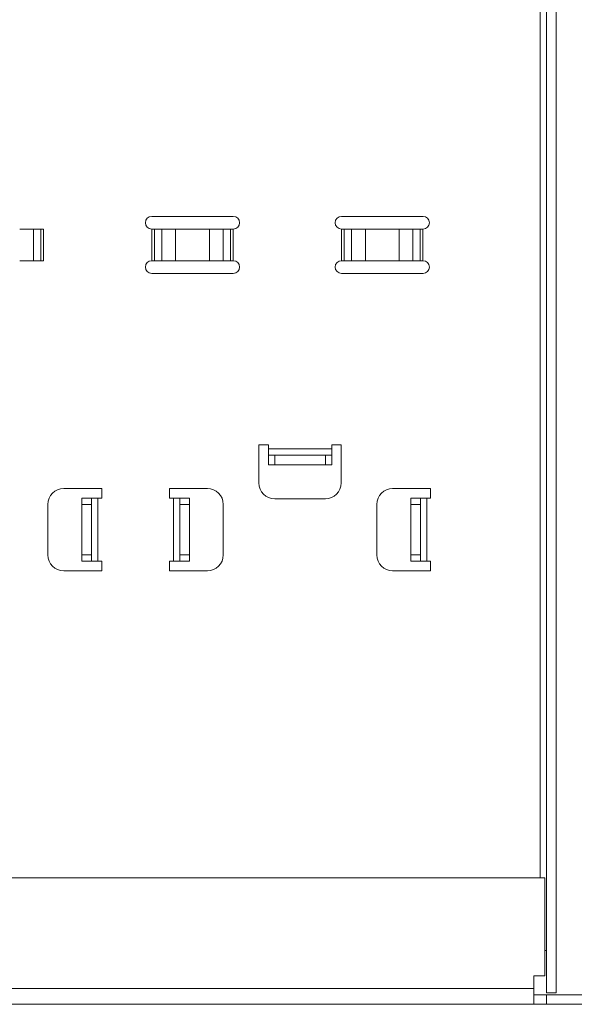
# Paper-space layout 'SHEET 1' of a CAD drawing. Units: inches. Extents: x 2.1 to 24.8, y 1.6 to 21.
# Drawn here: x 17 to 20.5, y 5.1 to 11.2 of the extents above; entities that cross this region are included whole.
import ezdxf

# ---------------------------------------------------------------- set-up
doc = ezdxf.new("R2010")
doc.units = ezdxf.units.IN
doc.header["$MEASUREMENT"] = 0
doc.layers.add('1', color=7, linetype='Continuous', true_color=0xffffff)

psp = doc.layouts.new('SHEET 1')

# ---------------------------------------------------------------- linework, layer by layer
at = {"layer": '1', "color": 7, "linetype": 'Continuous', "lineweight": 13}
for p, q in [((20.2668, 20.8564), (20.2668, 5.8958)), ((20.3062, 5.18), (20.3062, 12.9824)), ((20.3062, 5.18), (20.3062, 12.9824)), ((20.366, 12.9824), (20.366, 5.18)), ((18.3562, 10.0099), (17.8483, 10.0099)), ((19.5373, 10.0099), (19.0294, 10.0099)), ((17.1122, 9.9312), (17.1122, 9.7343)), ((17.1122, 9.9312), (17.1577, 9.9312)), ((17.1122, 9.7343), (17.1122, 9.9312)), ((17.1577, 9.9312), (17.1577, 9.7343)), ((17.1577, 9.9312), (17.1577, 9.7343)), ((17.1741, 9.7343), (17.1741, 9.9312)), ((17.8483, 9.9312), (17.8492, 9.9312)), ((17.8492, 9.9312), (17.8492, 9.7343)), ((17.8656, 9.7343), (17.8656, 9.9312)), ((17.8656, 9.9312), (17.9111, 9.9312)), ((17.8656, 9.7343), (17.8656, 9.9312)), ((17.9111, 9.7343), (17.9111, 9.9312)), ((17.9111, 9.9312), (17.9111, 9.7343)), ((17.997, 9.9312), (18.2074, 9.9312)), ((17.997, 9.9312), (17.997, 9.7343)), ((17.997, 9.7343), (17.997, 9.9312)), ((17.997, 9.9312), (18.2074, 9.9312)), ((18.2074, 9.7343), (18.2074, 9.9312)), ((18.2074, 9.9312), (18.2074, 9.7343)), ((18.2933, 9.7343), (18.2933, 9.9312)), ((18.2933, 9.9312), (18.3388, 9.9312)), ((18.2933, 9.9312), (18.2933, 9.7343)), ((18.3388, 9.9312), (18.3388, 9.7343)), ((18.3388, 9.9312), (18.3388, 9.7343)), ((18.3552, 9.9312), (18.3562, 9.9312)), ((18.3552, 9.7343), (18.3552, 9.9312)), ((19.0294, 9.9312), (19.0303, 9.9312)), ((19.0303, 9.9312), (19.0303, 9.7343)), ((19.0468, 9.7343), (19.0468, 9.9312)), ((19.0468, 9.9312), (19.0922, 9.9312)), ((19.0468, 9.7343), (19.0468, 9.9312)), ((19.0922, 9.9312), (19.0922, 9.7343)), ((19.0922, 9.7343), (19.0922, 9.9312)), ((19.1781, 9.9312), (19.3885, 9.9312)), ((19.1781, 9.9312), (19.1781, 9.7343)), ((19.1781, 9.7343), (19.1781, 9.9312)), ((19.1781, 9.9312), (19.3885, 9.9312)), ((19.3885, 9.7343), (19.3885, 9.9312)), ((19.3885, 9.9312), (19.3885, 9.7343)), ((19.4744, 9.9312), (19.4744, 9.7343)), ((19.4744, 9.7343), (19.4744, 9.9312)), ((19.4744, 9.9312), (19.5199, 9.9312)), ((19.5199, 9.9312), (19.5199, 9.7343)), ((19.5199, 9.9312), (19.5199, 9.7343)), ((19.5363, 9.7343), (19.5363, 9.9312)), ((19.5363, 9.9312), (19.5373, 9.9312)), ((17.1577, 9.7343), (17.1122, 9.7343)), ((17.175, 9.7343), (17.1741, 9.7343)), ((17.8492, 9.7343), (17.8483, 9.7343)), ((17.9111, 9.7343), (17.8656, 9.7343)), ((18.2074, 9.7343), (17.997, 9.7343)), ((18.2074, 9.7343), (17.997, 9.7343)), ((18.3388, 9.7343), (18.2933, 9.7343)), ((18.3562, 9.7343), (18.3552, 9.7343)), ((19.0303, 9.7343), (19.0294, 9.7343)), ((19.0922, 9.7343), (19.0468, 9.7343)), ((19.3885, 9.7343), (19.1781, 9.7343)), ((19.3885, 9.7343), (19.1781, 9.7343)), ((19.5199, 9.7343), (19.4744, 9.7343)), ((19.5373, 9.7343), (19.5363, 9.7343)), ((17.8483, 9.6556), (18.3562, 9.6556)), ((19.0294, 9.6556), (19.5373, 9.6556)), ((18.5156, 8.5882), (18.5747, 8.5882)), ((18.5156, 8.5882), (18.5156, 8.352)), ((18.5747, 8.5882), (18.5747, 8.5639)), ((18.9684, 8.5882), (19.0274, 8.5882)), ((18.9684, 8.5639), (18.9684, 8.5882)), ((19.0274, 8.352), (19.0274, 8.5882)), ((18.9684, 8.5639), (18.5747, 8.5639)), ((18.5747, 8.4647), (18.5747, 8.5245)), ((18.5747, 8.5245), (18.5747, 8.4647)), ((18.614, 8.5245), (18.614, 8.4647)), ((18.614, 8.5245), (18.929, 8.5245)), ((18.614, 8.4647), (18.614, 8.5245)), ((18.929, 8.5245), (18.614, 8.5245)), ((18.929, 8.5245), (18.929, 8.4647)), ((18.929, 8.4647), (18.929, 8.5245)), ((18.9684, 8.5245), (18.9684, 8.4647)), ((18.929, 8.4647), (18.614, 8.4647)), ((18.929, 8.4647), (18.614, 8.4647)), ((17.3006, 8.317), (17.5369, 8.317)), ((17.5369, 8.258), (17.5369, 8.317)), ((17.9589, 8.317), (17.9589, 8.258)), ((17.9589, 8.317), (18.1951, 8.317)), ((19.3479, 8.317), (19.5841, 8.317)), ((19.5841, 8.258), (19.5841, 8.317)), ((17.2022, 7.9036), (17.2022, 8.2186)), ((17.4134, 8.258), (17.4732, 8.258)), ((17.4134, 8.258), (17.4732, 8.258)), ((17.4134, 7.9036), (17.4134, 8.2186)), ((17.4732, 8.2186), (17.4134, 8.2186)), ((17.4134, 8.2186), (17.4134, 7.9036)), ((17.4732, 8.2186), (17.4134, 8.2186)), ((17.4732, 7.9036), (17.4732, 8.2186)), ((17.4732, 7.9036), (17.4732, 8.2186)), ((17.5125, 7.8643), (17.5125, 8.258)), ((17.5125, 8.258), (17.5369, 8.258)), ((17.9589, 8.258), (17.9832, 8.258)), ((17.9832, 8.258), (17.9832, 7.8643)), ((18.0226, 8.258), (18.0824, 8.258)), ((18.0226, 8.258), (18.0824, 8.258)), ((18.0226, 8.2186), (18.0226, 7.9036)), ((18.0824, 8.2186), (18.0226, 8.2186)), ((18.0824, 8.2186), (18.0226, 8.2186)), ((18.0226, 8.2186), (18.0226, 7.9036)), ((18.0824, 7.9036), (18.0824, 8.2186)), ((18.0824, 8.2186), (18.0824, 7.9036)), ((18.2936, 8.2186), (18.2936, 7.9036)), ((18.614, 8.2536), (18.929, 8.2536)), ((19.2495, 7.9036), (19.2495, 8.2186)), ((19.4606, 8.258), (19.5204, 8.258)), ((19.4606, 8.258), (19.5204, 8.258)), ((19.5204, 8.2186), (19.4606, 8.2186)), ((19.4606, 8.2186), (19.4606, 7.9036)), ((19.4606, 7.9036), (19.4606, 8.2186)), ((19.5204, 8.2186), (19.4606, 8.2186)), ((19.5204, 7.9036), (19.5204, 8.2186)), ((19.5204, 7.9036), (19.5204, 8.2186)), ((19.5598, 8.258), (19.5841, 8.258)), ((19.5598, 7.8643), (19.5598, 8.258)), ((17.4134, 7.9036), (17.4732, 7.9036)), ((17.4134, 7.9036), (17.4732, 7.9036)), ((18.0226, 7.9036), (18.0824, 7.9036)), ((18.0226, 7.9036), (18.0824, 7.9036)), ((19.4606, 7.9036), (19.5204, 7.9036)), ((19.4606, 7.9036), (19.5204, 7.9036)), ((17.4732, 7.8643), (17.4134, 7.8643)), ((17.4732, 7.8643), (17.4134, 7.8643)), ((17.5369, 7.8643), (17.5125, 7.8643)), ((17.5369, 7.8052), (17.5369, 7.8643)), ((17.9832, 7.8643), (17.9589, 7.8643)), ((17.9589, 7.8643), (17.9589, 7.8052)), ((18.0824, 7.8643), (18.0226, 7.8643)), ((18.0824, 7.8643), (18.0226, 7.8643)), ((19.5204, 7.8643), (19.4606, 7.8643)), ((19.5204, 7.8643), (19.4606, 7.8643)), ((19.5841, 7.8643), (19.5598, 7.8643)), ((19.5841, 7.8052), (19.5841, 7.8643)), ((17.5369, 7.8052), (17.3006, 7.8052)), ((18.1951, 7.8052), (17.9589, 7.8052)), ((19.5841, 7.8052), (19.3479, 7.8052)), ((20.2944, 5.8958), (2.9179, 5.8958)), ((2.9179, 5.8958), (20.2944, 5.8958)), ((20.2944, 5.2863), (20.2944, 5.8958)), ((20.2944, 5.2863), (20.2944, 5.8958)), ((20.2275, 5.2863), (20.2944, 5.2863)), ((20.2275, 5.2075), (20.2275, 5.2863)), ((20.2275, 5.2863), (20.2275, 5.2075)), ((20.2275, 5.2863), (20.2944, 5.2863)), ((2.9848, 5.2075), (20.2275, 5.2075)), ((2.9848, 5.2075), (20.2275, 5.2075)), ((20.3062, 5.18), (20.366, 5.18)), ((20.366, 5.18), (20.3062, 5.18)), ((21.0668, 5.1682), (20.3062, 5.1682)), ((20.3062, 5.1682), (20.3062, 5.1084)), ((21.0668, 5.1682), (20.3062, 5.1682)), ((20.3062, 5.1084), (20.3062, 5.1682)), ((20.2275, 5.1084), (2.9848, 5.1084)), ((20.3062, 5.1084), (21.0668, 5.1084))]:
    psp.add_line(p, q, dxfattribs=at)
for centre, radius, start, end in [((17.8483, 9.9706), 0.0394, 90, 270), ((18.3562, 9.9706), 0.0394, 270, 90), ((19.0294, 9.9706), 0.0394, 90, 270), ((19.5373, 9.9706), 0.0394, 270, 90), ((17.8483, 9.695), 0.0394, 90, 270), ((18.3562, 9.695), 0.0394, 270, 90), ((19.0294, 9.695), 0.0394, 90, 270), ((19.5373, 9.695), 0.0394, 270, 90), ((18.614, 8.352), 0.0984, 180, 270), ((18.929, 8.352), 0.0984, 270, 360), ((17.3006, 8.2186), 0.0984, 90, 180), ((18.1951, 8.2186), 0.0984, 0, 90), ((19.3479, 8.2186), 0.0984, 90, 180), ((17.3006, 7.9036), 0.0984, 180, 270), ((18.1951, 7.9036), 0.0984, 270, 0), ((19.3479, 7.9036), 0.0984, 180, 270)]:
    psp.add_arc(centre, radius, start, end, dxfattribs=at)
for points, knots in [([(17.0263, 9.9312), (17.0603, 9.9312), (17.1122, 9.9312)], [0, 0, 0.394944, 1, 1]), ([(17.8492, 9.9312), (17.8499, 9.9312), (17.8505, 9.9312), (17.8507, 9.9312), (17.8513, 9.9312), (17.852, 9.9312), (17.8523, 9.9312), (17.8531, 9.9312), (17.8541, 9.9312), (17.8548, 9.9312), (17.8557, 9.9312), (17.8561, 9.9312), (17.8565, 9.9312), (17.857, 9.9312), (17.8576, 9.9312), (17.8583, 9.9312), (17.859, 9.9312), (17.8593, 9.9312), (17.8601, 9.9312), (17.8605, 9.9312), (17.8611, 9.9312), (17.8614, 9.9312), (17.862, 9.9312), (17.8626, 9.9312), (17.863, 9.9312), (17.8636, 9.9312), (17.8643, 9.9312), (17.8644, 9.9312), (17.8648, 9.9312), (17.8651, 9.9312), (17.8655, 9.9312), (17.8656, 9.9312)], [0, 0, 0.038004, 0.075709, 0.089105, 0.126612, 0.166104, 0.184858, 0.235761, 0.298869, 0.336972, 0.393134, 0.420818, 0.43977, 0.473705, 0.507144, 0.551598, 0.592975, 0.611332, 0.660746, 0.684759, 0.719984, 0.742806, 0.776245, 0.816531, 0.840643, 0.875372, 0.916154, 0.924191, 0.946319, 0.969438, 0.989978, 1, 1]), ([(17.9111, 9.9312), (17.9145, 9.9312), (17.9183, 9.9312), (17.9269, 9.9312), (17.9381, 9.9312), (17.9474, 9.9312), (17.9608, 9.9312), (17.9713, 9.9312), (17.984, 9.9312), (17.9905, 9.9312), (17.997, 9.9312)], [0, 0, 0.039968, 0.083878, 0.183505, 0.314249, 0.422651, 0.57807, 0.701139, 0.849281, 0.924328, 1, 1]), ([(17.9111, 9.9312), (17.9332, 9.9312), (17.997, 9.9312)], [0, 0, 0.257775, 1, 1]), ([(18.2074, 9.9312), (18.2139, 9.9312), (18.2204, 9.9312), (18.2331, 9.9312), (18.2402, 9.9312), (18.2521, 9.9312), (18.2633, 9.9312), (18.2735, 9.9312), (18.282, 9.9312), (18.288, 9.9312), (18.2916, 9.9312), (18.2933, 9.9312)], [0, 0, 0.075672, 0.150719, 0.298842, 0.381394, 0.520117, 0.650501, 0.769212, 0.868175, 0.938484, 0.980461, 1, 1]), ([(18.2074, 9.9312), (18.2712, 9.9312), (18.2933, 9.9312)], [0, 0, 0.742225, 1, 1]), ([(18.3388, 9.9312), (18.3391, 9.9312), (18.3394, 9.9312), (18.3397, 9.9312), (18.3399, 9.9312), (18.3403, 9.9312), (18.3408, 9.9312), (18.3414, 9.9312), (18.342, 9.9312), (18.3426, 9.9312), (18.3431, 9.9312), (18.3436, 9.9312), (18.3441, 9.9312), (18.3446, 9.9312), (18.3453, 9.9312), (18.346, 9.9312), (18.3467, 9.9312), (18.3473, 9.9312), (18.3479, 9.9312), (18.3485, 9.9312), (18.349, 9.9312), (18.3498, 9.9312), (18.3505, 9.9312), (18.3512, 9.9312), (18.3522, 9.9312), (18.3529, 9.9312), (18.3535, 9.9312), (18.3542, 9.9312), (18.3549, 9.9312), (18.3552, 9.9312)], [0, 0, 0.01945, 0.039893, 0.057061, 0.069267, 0.093381, 0.120671, 0.159571, 0.196388, 0.232609, 0.26625, 0.295128, 0.324799, 0.355066, 0.397142, 0.438424, 0.482088, 0.52208, 0.555919, 0.590255, 0.624988, 0.672621, 0.716285, 0.75846, 0.81562, 0.862558, 0.900069, 0.941451, 0.980252, 1, 1]), ([(19.0303, 9.9312), (19.0306, 9.9312), (19.0313, 9.9312), (19.0318, 9.9312), (19.0324, 9.9312), (19.0331, 9.9312), (19.0338, 9.9312), (19.0347, 9.9312), (19.0355, 9.9312), (19.0363, 9.9312), (19.037, 9.9312), (19.0376, 9.9312), (19.0379, 9.9312), (19.0384, 9.9312), (19.039, 9.9312), (19.0394, 9.9312), (19.0401, 9.9312), (19.0404, 9.9312), (19.0412, 9.9312), (19.0416, 9.9312), (19.0422, 9.9312), (19.0425, 9.9312), (19.0431, 9.9312), (19.0437, 9.9312), (19.0441, 9.9312), (19.0447, 9.9312), (19.0454, 9.9312), (19.0455, 9.9312), (19.0459, 9.9312), (19.0463, 9.9312), (19.0466, 9.9312), (19.0468, 9.9312)], [0, 0, 0.017962, 0.055076, 0.089015, 0.126526, 0.166022, 0.208594, 0.265654, 0.316265, 0.3636, 0.405379, 0.439714, 0.461745, 0.488637, 0.52853, 0.551553, 0.592934, 0.611392, 0.660812, 0.684827, 0.719956, 0.742781, 0.776223, 0.816513, 0.840726, 0.87536, 0.916146, 0.924184, 0.946313, 0.969535, 0.989977, 1, 1]), ([(19.0922, 9.9312), (19.0956, 9.9312), (19.0994, 9.9312), (19.108, 9.9312), (19.1192, 9.9312), (19.1285, 9.9312), (19.1419, 9.9312), (19.1524, 9.9312), (19.1588, 9.9312), (19.1684, 9.9312), (19.1748, 9.9312), (19.1781, 9.9312)], [0, 0, 0.039968, 0.083878, 0.183486, 0.31423, 0.422632, 0.578051, 0.701139, 0.774746, 0.886577, 0.962003, 1, 1]), ([(19.0922, 9.9312), (19.1143, 9.9312), (19.1781, 9.9312)], [0, 0, 0.257756, 1, 1]), ([(19.3885, 9.9312), (19.4523, 9.9312), (19.4744, 9.9312)], [0, 0, 0.742225, 1, 1]), ([(19.3885, 9.9312), (19.3918, 9.9312), (19.3983, 9.9312), (19.4079, 9.9312), (19.4142, 9.9312), (19.4282, 9.9312), (19.4332, 9.9312), (19.4444, 9.9312), (19.4546, 9.9312), (19.4587, 9.9312), (19.4672, 9.9312), (19.4691, 9.9312), (19.4727, 9.9312), (19.4744, 9.9312)], [0, 0, 0.037865, 0.113158, 0.224989, 0.298861, 0.461709, 0.520117, 0.650501, 0.769231, 0.816495, 0.916122, 0.938484, 0.98048, 1, 1]), ([(19.5199, 9.9312), (19.5202, 9.9312), (19.5205, 9.9312), (19.5208, 9.9312), (19.5213, 9.9312), (19.5216, 9.9312), (19.5222, 9.9312), (19.5229, 9.9312), (19.5234, 9.9312), (19.5241, 9.9312), (19.5245, 9.9312), (19.525, 9.9312), (19.5254, 9.9312), (19.526, 9.9312), (19.5268, 9.9312), (19.5274, 9.9312), (19.5283, 9.9312), (19.5287, 9.9312), (19.5294, 9.9312), (19.5296, 9.9312), (19.5301, 9.9312), (19.5309, 9.9312), (19.5316, 9.9312), (19.5323, 9.9312), (19.5333, 9.9312), (19.534, 9.9312), (19.5343, 9.9312), (19.535, 9.9312), (19.5353, 9.9312), (19.536, 9.9312), (19.5363, 9.9312)], [0, 0, 0.019448, 0.039988, 0.057055, 0.083846, 0.105279, 0.138817, 0.183469, 0.211947, 0.256301, 0.279123, 0.314249, 0.338262, 0.375074, 0.422604, 0.457234, 0.51022, 0.537111, 0.578091, 0.590196, 0.625025, 0.672653, 0.716214, 0.758385, 0.815638, 0.862473, 0.879143, 0.924291, 0.941457, 0.980155, 1, 1]), ([(17.1122, 9.7343), (17.0603, 9.7343), (17.0263, 9.7343)], [0, 0, 0.605056, 1, 1]), ([(17.1122, 9.7343), (17.1088, 9.7343), (17.105, 9.7343), (17.0965, 9.7343), (17.0852, 9.7343), (17.0807, 9.7343), (17.0694, 9.7343), (17.0574, 9.7343), (17.0457, 9.7343), (17.0361, 9.7343), (17.0296, 9.7343), (17.0263, 9.7343)], [0, 0, 0.039968, 0.083878, 0.183505, 0.31423, 0.367218, 0.499005, 0.638789, 0.774765, 0.886577, 0.962003, 1, 1]), ([(17.1741, 9.7343), (17.1735, 9.7343), (17.1728, 9.7343), (17.1723, 9.7343), (17.172, 9.7343), (17.1714, 9.7343), (17.1711, 9.7343), (17.1702, 9.7343), (17.1692, 9.7343), (17.1686, 9.7343), (17.1676, 9.7343), (17.1674, 9.7343), (17.1669, 9.7343), (17.1663, 9.7343), (17.1658, 9.7343), (17.165, 9.7343), (17.1644, 9.7343), (17.1637, 9.7343), (17.1631, 9.7343), (17.1626, 9.7343), (17.1621, 9.7343), (17.1616, 9.7343), (17.1614, 9.7343), (17.1607, 9.7343), (17.1603, 9.7343), (17.1597, 9.7343), (17.1594, 9.7343), (17.1589, 9.7343), (17.1586, 9.7343), (17.1582, 9.7343), (17.1578, 9.7343), (17.1577, 9.7343)], [0, 0, 0.037904, 0.075709, 0.105775, 0.126513, 0.166104, 0.184759, 0.235662, 0.298869, 0.336972, 0.393134, 0.405338, 0.43977, 0.473606, 0.507045, 0.551498, 0.592975, 0.634848, 0.671363, 0.701131, 0.730006, 0.758285, 0.776146, 0.816432, 0.840643, 0.875372, 0.895019, 0.924191, 0.946219, 0.969438, 0.989978, 1, 1]), ([(17.8656, 9.7343), (17.8653, 9.7343), (17.865, 9.7343), (17.8647, 9.7343), (17.8643, 9.7343), (17.8639, 9.7343), (17.8634, 9.7343), (17.8626, 9.7343), (17.8622, 9.7343), (17.8614, 9.7343), (17.8611, 9.7343), (17.8605, 9.7343), (17.8601, 9.7343), (17.8595, 9.7343), (17.8587, 9.7343), (17.8581, 9.7343), (17.8573, 9.7343), (17.8568, 9.7343), (17.8562, 9.7343), (17.856, 9.7343), (17.8554, 9.7343), (17.8546, 9.7343), (17.8539, 9.7343), (17.8532, 9.7343), (17.8523, 9.7343), (17.8515, 9.7343), (17.8512, 9.7343), (17.8505, 9.7343), (17.8502, 9.7343), (17.8496, 9.7343), (17.8492, 9.7343)], [0, 0, 0.019448, 0.039988, 0.057055, 0.083846, 0.105279, 0.138817, 0.183469, 0.211947, 0.256301, 0.279123, 0.314249, 0.338262, 0.375074, 0.422604, 0.457234, 0.51022, 0.537111, 0.577992, 0.590196, 0.624926, 0.672653, 0.716214, 0.758385, 0.815539, 0.862473, 0.879143, 0.924291, 0.941457, 0.980155, 1, 1]), ([(17.997, 9.7343), (17.9332, 9.7343), (17.9111, 9.7343)], [0, 0, 0.742225, 1, 1]), ([(17.997, 9.7343), (17.9905, 9.7343), (17.984, 9.7343), (17.9713, 9.7343), (17.9573, 9.7343), (17.9474, 9.7343), (17.9352, 9.7343), (17.9269, 9.7343), (17.9183, 9.7343), (17.9164, 9.7343), (17.9128, 9.7343), (17.9111, 9.7343)], [0, 0, 0.075672, 0.150719, 0.298861, 0.461709, 0.577349, 0.71992, 0.816495, 0.916122, 0.938484, 0.980461, 1, 1]), ([(18.2933, 9.7343), (18.2917, 9.7343), (18.2881, 9.7343), (18.282, 9.7343), (18.2776, 9.7343), (18.2663, 9.7343), (18.2618, 9.7343), (18.2505, 9.7343), (18.2385, 9.7343), (18.2268, 9.7343), (18.2172, 9.7343), (18.2107, 9.7343), (18.2074, 9.7343)], [0, 0, 0.019463, 0.061364, 0.131654, 0.183505, 0.314249, 0.367237, 0.499024, 0.638789, 0.774765, 0.886596, 0.962022, 1, 1]), ([(18.2933, 9.7343), (18.2712, 9.7343), (18.2074, 9.7343)], [0, 0, 0.257775, 1, 1]), ([(18.3552, 9.7343), (18.3549, 9.7343), (18.3543, 9.7343), (18.3537, 9.7343), (18.3531, 9.7343), (18.3525, 9.7343), (18.3518, 9.7343), (18.3508, 9.7343), (18.35, 9.7343), (18.3492, 9.7343), (18.3485, 9.7343), (18.348, 9.7343), (18.3476, 9.7343), (18.3472, 9.7343), (18.3465, 9.7343), (18.3461, 9.7343), (18.3455, 9.7343), (18.3448, 9.7343), (18.3442, 9.7343), (18.3437, 9.7343), (18.3432, 9.7343), (18.3427, 9.7343), (18.3421, 9.7343), (18.3416, 9.7343), (18.3414, 9.7343), (18.3408, 9.7343), (18.3402, 9.7343), (18.34, 9.7343), (18.3397, 9.7343), (18.3393, 9.7343), (18.3389, 9.7343), (18.3388, 9.7343)], [0, 0, 0.017962, 0.055076, 0.089015, 0.126526, 0.166022, 0.208594, 0.265654, 0.316265, 0.363501, 0.405379, 0.439714, 0.461745, 0.488637, 0.528431, 0.551553, 0.592934, 0.634812, 0.67143, 0.701102, 0.730078, 0.758361, 0.795276, 0.827528, 0.840726, 0.87536, 0.916146, 0.924184, 0.946313, 0.969535, 0.989977, 1, 1]), ([(19.0468, 9.7343), (19.0464, 9.7343), (19.0461, 9.7343), (19.0458, 9.7343), (19.0456, 9.7343), (19.0452, 9.7343), (19.0448, 9.7343), (19.0441, 9.7343), (19.0435, 9.7343), (19.0429, 9.7343), (19.0424, 9.7343), (19.0419, 9.7343), (19.0414, 9.7343), (19.0409, 9.7343), (19.0402, 9.7343), (19.0396, 9.7343), (19.0388, 9.7343), (19.0382, 9.7343), (19.0376, 9.7343), (19.0371, 9.7343), (19.0365, 9.7343), (19.0357, 9.7343), (19.035, 9.7343), (19.0343, 9.7343), (19.0334, 9.7343), (19.0328, 9.7343), (19.0323, 9.7343), (19.032, 9.7343), (19.0313, 9.7343), (19.0307, 9.7343), (19.0303, 9.7343)], [0, 0, 0.01945, 0.039893, 0.057061, 0.069267, 0.093381, 0.120671, 0.159571, 0.196388, 0.232609, 0.26625, 0.295128, 0.324799, 0.355066, 0.397142, 0.438424, 0.482088, 0.52208, 0.555919, 0.590255, 0.624988, 0.672621, 0.716285, 0.75846, 0.81562, 0.849261, 0.87923, 0.900069, 0.941451, 0.980252, 1, 1]), ([(19.1781, 9.7343), (19.1748, 9.7343), (19.1684, 9.7343), (19.1588, 9.7343), (19.1453, 9.7343), (19.1334, 9.7343), (19.1222, 9.7343), (19.112, 9.7343), (19.1035, 9.7343), (19.0994, 9.7343), (19.0956, 9.7343), (19.0922, 9.7343)], [0, 0, 0.037865, 0.113177, 0.225008, 0.381413, 0.520136, 0.65052, 0.769231, 0.868194, 0.916122, 0.960032, 1, 1]), ([(19.1781, 9.7343), (19.1442, 9.7343), (19.0922, 9.7343)], [0, 0, 0.394944, 1, 1]), ([(19.4744, 9.7343), (19.471, 9.7343), (19.4672, 9.7343), (19.4587, 9.7343), (19.4474, 9.7343), (19.4381, 9.7343), (19.4248, 9.7343), (19.4142, 9.7343), (19.4015, 9.7343), (19.3983, 9.7343), (19.3918, 9.7343), (19.3885, 9.7343)], [0, 0, 0.039968, 0.083878, 0.183505, 0.314249, 0.422651, 0.57807, 0.701139, 0.849281, 0.886596, 0.962022, 1, 1]), ([(19.4744, 9.7343), (19.4523, 9.7343), (19.3885, 9.7343)], [0, 0, 0.257775, 1, 1]), ([(19.5363, 9.7343), (19.5357, 9.7343), (19.535, 9.7343), (19.5348, 9.7343), (19.5342, 9.7343), (19.5336, 9.7343), (19.5333, 9.7343), (19.5324, 9.7343), (19.5314, 9.7343), (19.5308, 9.7343), (19.5298, 9.7343), (19.5296, 9.7343), (19.5291, 9.7343), (19.5285, 9.7343), (19.528, 9.7343), (19.5272, 9.7343), (19.5268, 9.7343), (19.5263, 9.7343), (19.5254, 9.7343), (19.5251, 9.7343), (19.5245, 9.7343), (19.5241, 9.7343), (19.5236, 9.7343), (19.5229, 9.7343), (19.5225, 9.7343), (19.5219, 9.7343), (19.5213, 9.7343), (19.5211, 9.7343), (19.5208, 9.7343), (19.5204, 9.7343), (19.52, 9.7343), (19.5199, 9.7343)], [0, 0, 0.038004, 0.075709, 0.089105, 0.126612, 0.166104, 0.184858, 0.235761, 0.298869, 0.336972, 0.393134, 0.405438, 0.43977, 0.473705, 0.507144, 0.551498, 0.577396, 0.611332, 0.660746, 0.684759, 0.719984, 0.742806, 0.776245, 0.816531, 0.840643, 0.875372, 0.916154, 0.924191, 0.946319, 0.969438, 0.989978, 1, 1]), ([(18.5747, 8.5245), (18.5747, 8.5247), (18.5747, 8.5253), (18.5747, 8.526), (18.5747, 8.5275), (18.5747, 8.5288), (18.5747, 8.5311), (18.5747, 8.533), (18.5747, 8.536), (18.5747, 8.5383), (18.5747, 8.542), (18.5747, 8.5433), (18.5747, 8.5467), (18.5747, 8.5502), (18.5747, 8.5539), (18.5747, 8.5581), (18.5747, 8.5619), (18.5747, 8.5639)], [0, 0, 0.004816, 0.019224, 0.037558, 0.07613, 0.108996, 0.168548, 0.214705, 0.292902, 0.350573, 0.444438, 0.477324, 0.563293, 0.653686, 0.747199, 0.853053, 0.950742, 1, 1]), ([(18.5747, 8.5245), (18.5799, 8.5245), (18.614, 8.5245)], [0, 0, 0.133945, 1, 1]), ([(18.614, 8.5245), (18.6102, 8.5245), (18.6063, 8.5245), (18.6033, 8.5245), (18.599, 8.5245), (18.5962, 8.5245), (18.5922, 8.5245), (18.5897, 8.5245), (18.5862, 8.5245), (18.5851, 8.5245), (18.5826, 8.5245), (18.5805, 8.5245), (18.5786, 8.5245), (18.5771, 8.5245), (18.5759, 8.5245), (18.5751, 8.5245), (18.5747, 8.5245), (18.5747, 8.5245)], [0, 0, 0.09802, 0.195089, 0.271487, 0.382695, 0.454049, 0.555583, 0.619124, 0.70714, 0.734218, 0.797139, 0.852536, 0.899624, 0.938154, 0.967547, 0.989169, 0.998801, 1, 1]), ([(18.9684, 8.5245), (18.9682, 8.5245), (18.9679, 8.5245), (18.9673, 8.5245), (18.9662, 8.5245), (18.9647, 8.5245), (18.963, 8.5245), (18.9608, 8.5245), (18.9584, 8.5245), (18.9557, 8.5245), (18.9528, 8.5245), (18.9496, 8.5245), (18.9462, 8.5245), (18.9426, 8.5245), (18.9412, 8.5245), (18.9367, 8.5245), (18.9328, 8.5245), (18.929, 8.5245)], [0, 0, 0.004796, 0.010749, 0.027575, 0.055066, 0.091736, 0.137087, 0.190831, 0.252263, 0.321014, 0.396172, 0.477283, 0.563273, 0.653686, 0.690975, 0.804911, 0.90198, 1, 1]), ([(18.929, 8.5245), (18.9487, 8.5245), (18.9684, 8.5245)], [0, 0, 0.500021, 1, 1]), ([(18.9684, 8.5245), (18.9684, 8.5298), (18.9684, 8.5639)], [0, 0, 0.133987, 1, 1]), ([(18.9684, 8.5639), (18.9684, 8.56), (18.9684, 8.5562), (18.9684, 8.5532), (18.9684, 8.5488), (18.9684, 8.546), (18.9684, 8.544), (18.9684, 8.5407), (18.9684, 8.5377), (18.9684, 8.535), (18.9684, 8.5325), (18.9684, 8.5303), (18.9684, 8.5295), (18.9684, 8.5275), (18.9684, 8.5264), (18.9684, 8.5258), (18.9684, 8.5249), (18.9684, 8.5245), (18.9684, 8.5245)], [0, 0, 0.09802, 0.195089, 0.271466, 0.382674, 0.454008, 0.505374, 0.587602, 0.664, 0.734177, 0.797119, 0.852516, 0.872504, 0.92387, 0.951073, 0.967527, 0.989148, 0.998801, 1, 1]), ([(18.614, 8.4647), (18.5943, 8.4647), (18.5747, 8.4647)], [0, 0, 0.500021, 1, 1]), ([(18.614, 8.4647), (18.6102, 8.4647), (18.6063, 8.4647), (18.6033, 8.4647), (18.599, 8.4647), (18.5962, 8.4647), (18.5922, 8.4647), (18.5897, 8.4647), (18.5862, 8.4647), (18.5851, 8.4647), (18.5826, 8.4647), (18.5805, 8.4647), (18.5786, 8.4647), (18.5777, 8.4647), (18.5766, 8.4647), (18.5759, 8.4647), (18.5751, 8.4647), (18.5747, 8.4647), (18.5747, 8.4647)], [0, 0, 0.09802, 0.195089, 0.271487, 0.382695, 0.454049, 0.555583, 0.619124, 0.70714, 0.734218, 0.797139, 0.852536, 0.899624, 0.923891, 0.951093, 0.967547, 0.989169, 0.998801, 1, 1]), ([(18.9684, 8.4647), (18.9631, 8.4647), (18.929, 8.4647)], [0, 0, 0.133945, 1, 1]), ([(18.9684, 8.4647), (18.9682, 8.4647), (18.9679, 8.4647), (18.9673, 8.4647), (18.9662, 8.4647), (18.9647, 8.4647), (18.963, 8.4647), (18.9608, 8.4647), (18.9584, 8.4647), (18.9557, 8.4647), (18.9528, 8.4647), (18.9496, 8.4647), (18.9462, 8.4647), (18.9426, 8.4647), (18.9412, 8.4647), (18.9367, 8.4647), (18.9328, 8.4647), (18.929, 8.4647)], [0, 0, 0.004796, 0.010749, 0.027575, 0.055066, 0.091736, 0.137087, 0.190831, 0.252263, 0.321014, 0.396172, 0.477283, 0.563273, 0.653686, 0.690975, 0.804911, 0.90198, 1, 1]), ([(17.4134, 8.2186), (17.4134, 8.2225), (17.4134, 8.2263), (17.4134, 8.2293), (17.4134, 8.2337), (17.4134, 8.2365), (17.4134, 8.2385), (17.4134, 8.2417), (17.4134, 8.2447), (17.4134, 8.2475), (17.4134, 8.25), (17.4134, 8.2522), (17.4134, 8.253), (17.4134, 8.255), (17.4134, 8.256), (17.4134, 8.2567), (17.4134, 8.2575), (17.4134, 8.2579), (17.4134, 8.258)], [0, 0, 0.09802, 0.195089, 0.271487, 0.382695, 0.454029, 0.505395, 0.587622, 0.664021, 0.734197, 0.797139, 0.852536, 0.872525, 0.923891, 0.951093, 0.967527, 0.989169, 0.998801, 1, 1]), ([(17.5125, 8.258), (17.4928, 8.258), (17.4732, 8.258)], [0, 0, 0.499979, 1, 1]), ([(17.4732, 8.258), (17.4733, 8.258), (17.4739, 8.258), (17.4746, 8.258), (17.4762, 8.258), (17.4774, 8.258), (17.4798, 8.258), (17.4816, 8.258), (17.4847, 8.258), (17.487, 8.258), (17.4907, 8.258), (17.4933, 8.258), (17.4975, 8.258), (17.5004, 8.258), (17.5048, 8.258), (17.5067, 8.258), (17.5106, 8.258), (17.5125, 8.258)], [0, 0, 0.004837, 0.019224, 0.037579, 0.07615, 0.109016, 0.168548, 0.214726, 0.292902, 0.350573, 0.444458, 0.511431, 0.617347, 0.691017, 0.804911, 0.853074, 0.950763, 1, 1]), ([(17.4732, 8.2186), (17.4732, 8.2225), (17.4732, 8.2263), (17.4732, 8.2293), (17.4732, 8.2337), (17.4732, 8.2365), (17.4732, 8.2385), (17.4732, 8.2417), (17.4732, 8.2447), (17.4732, 8.2475), (17.4732, 8.25), (17.4732, 8.2522), (17.4732, 8.254), (17.4732, 8.2555), (17.4732, 8.2567), (17.4732, 8.2575), (17.4732, 8.2579), (17.4732, 8.258)], [0, 0, 0.09802, 0.195089, 0.271487, 0.382695, 0.454029, 0.505395, 0.587622, 0.664021, 0.734197, 0.797139, 0.852536, 0.899624, 0.938133, 0.967527, 0.989169, 0.998801, 1, 1]), ([(17.4732, 8.258), (17.4732, 8.2527), (17.4732, 8.2186)], [0, 0, 0.133966, 1, 1]), ([(18.0226, 8.258), (18.0173, 8.258), (17.9832, 8.258)], [0, 0, 0.133987, 1, 1]), ([(17.9832, 8.258), (17.9871, 8.258), (17.9909, 8.258), (17.9939, 8.258), (17.9961, 8.258), (17.9997, 8.258), (18.0031, 8.258), (18.0064, 8.258), (18.0094, 8.258), (18.0121, 8.258), (18.0146, 8.258), (18.0168, 8.258), (18.0187, 8.258), (18.0202, 8.258), (18.0213, 8.258), (18.0222, 8.258), (18.0226, 8.258), (18.0226, 8.258)], [0, 0, 0.09802, 0.195089, 0.271446, 0.327298, 0.418455, 0.505354, 0.587622, 0.664021, 0.734177, 0.797139, 0.852536, 0.899582, 0.938112, 0.967506, 0.989127, 0.998801, 1, 1]), ([(18.0226, 8.258), (18.0226, 8.2578), (18.0226, 8.2572), (18.0226, 8.2565), (18.0226, 8.255), (18.0226, 8.2537), (18.0226, 8.2513), (18.0226, 8.2505), (18.0226, 8.248), (18.0226, 8.2453), (18.0226, 8.2424), (18.0226, 8.2392), (18.0226, 8.2358), (18.0226, 8.2322), (18.0226, 8.2286), (18.0226, 8.2244), (18.0226, 8.2225), (18.0226, 8.2186)], [0, 0, 0.004796, 0.019203, 0.037538, 0.076109, 0.108996, 0.168527, 0.190851, 0.252263, 0.321034, 0.396172, 0.477304, 0.563293, 0.653665, 0.747178, 0.853053, 0.90198, 1, 1]), ([(18.0824, 8.258), (18.0824, 8.2527), (18.0824, 8.2186)], [0, 0, 0.133966, 1, 1]), ([(18.0824, 8.258), (18.0824, 8.2578), (18.0824, 8.2572), (18.0824, 8.2565), (18.0824, 8.255), (18.0824, 8.2537), (18.0824, 8.2513), (18.0824, 8.2505), (18.0824, 8.248), (18.0824, 8.2453), (18.0824, 8.2424), (18.0824, 8.2392), (18.0824, 8.2358), (18.0824, 8.2322), (18.0824, 8.2286), (18.0824, 8.2244), (18.0824, 8.2225), (18.0824, 8.2186)], [0, 0, 0.004796, 0.019203, 0.037538, 0.076109, 0.108996, 0.168527, 0.190851, 0.252263, 0.321034, 0.396172, 0.477304, 0.563293, 0.653665, 0.747178, 0.853053, 0.90198, 1, 1]), ([(19.4606, 8.2186), (19.4606, 8.2225), (19.4606, 8.2263), (19.4606, 8.2293), (19.4606, 8.2337), (19.4606, 8.2365), (19.4606, 8.2385), (19.4606, 8.2417), (19.4606, 8.2447), (19.4606, 8.2475), (19.4606, 8.25), (19.4606, 8.2522), (19.4606, 8.254), (19.4606, 8.2555), (19.4606, 8.2567), (19.4606, 8.2575), (19.4606, 8.2579), (19.4606, 8.258)], [0, 0, 0.09802, 0.195089, 0.271487, 0.382695, 0.454029, 0.505395, 0.587622, 0.664021, 0.734197, 0.797139, 0.852536, 0.899624, 0.938133, 0.967527, 0.989169, 0.998801, 1, 1]), ([(19.5204, 8.258), (19.5206, 8.258), (19.5212, 8.258), (19.5219, 8.258), (19.5234, 8.258), (19.5247, 8.258), (19.527, 8.258), (19.5289, 8.258), (19.5319, 8.258), (19.5342, 8.258), (19.5379, 8.258), (19.5405, 8.258), (19.5426, 8.258), (19.5461, 8.258), (19.5498, 8.258), (19.554, 8.258), (19.5578, 8.258), (19.5598, 8.258)], [0, 0, 0.004796, 0.019224, 0.037538, 0.076109, 0.109016, 0.168548, 0.214684, 0.292902, 0.350573, 0.444458, 0.511389, 0.563314, 0.653686, 0.747199, 0.853074, 0.950763, 1, 1]), ([(19.5598, 8.258), (19.5401, 8.258), (19.5204, 8.258)], [0, 0, 0.499979, 1, 1]), ([(19.5204, 8.258), (19.5204, 8.2527), (19.5204, 8.2186)], [0, 0, 0.133966, 1, 1]), ([(19.5204, 8.2186), (19.5204, 8.2225), (19.5204, 8.2263), (19.5204, 8.2293), (19.5204, 8.2337), (19.5204, 8.2365), (19.5204, 8.2385), (19.5204, 8.2417), (19.5204, 8.2447), (19.5204, 8.2475), (19.5204, 8.25), (19.5204, 8.2522), (19.5204, 8.254), (19.5204, 8.2555), (19.5204, 8.2567), (19.5204, 8.2575), (19.5204, 8.2579), (19.5204, 8.258)], [0, 0, 0.09802, 0.195089, 0.271487, 0.382695, 0.454029, 0.505395, 0.587622, 0.664021, 0.734197, 0.797139, 0.852536, 0.899624, 0.938133, 0.967527, 0.989169, 0.998801, 1, 1]), ([(17.4134, 7.8643), (17.4134, 7.8695), (17.4134, 7.9036)], [0, 0, 0.133966, 1, 1]), ([(17.4134, 7.8643), (17.4134, 7.8645), (17.4134, 7.865), (17.4134, 7.8654), (17.4134, 7.8664), (17.4134, 7.8679), (17.4134, 7.8697), (17.4134, 7.8718), (17.4134, 7.8727), (17.4134, 7.8758), (17.4134, 7.8781), (17.4134, 7.8799), (17.4134, 7.8831), (17.4134, 7.8864), (17.4134, 7.8886), (17.4134, 7.8915), (17.4134, 7.896), (17.4134, 7.8998), (17.4134, 7.9036)], [0, 0, 0.004796, 0.019203, 0.027575, 0.055066, 0.091757, 0.137087, 0.190851, 0.214684, 0.292881, 0.350573, 0.396172, 0.477304, 0.563293, 0.617305, 0.690996, 0.804911, 0.90198, 1, 1]), ([(17.4732, 7.8643), (17.4732, 7.8645), (17.4732, 7.865), (17.4732, 7.8654), (17.4732, 7.8664), (17.4732, 7.8679), (17.4732, 7.8697), (17.4732, 7.8718), (17.4732, 7.8727), (17.4732, 7.8758), (17.4732, 7.8781), (17.4732, 7.8799), (17.4732, 7.8831), (17.4732, 7.8864), (17.4732, 7.8886), (17.4732, 7.8915), (17.4732, 7.896), (17.4732, 7.8998), (17.4732, 7.9036)], [0, 0, 0.004796, 0.019203, 0.027575, 0.055066, 0.091757, 0.137087, 0.190851, 0.214684, 0.292881, 0.350573, 0.396172, 0.477304, 0.563293, 0.617305, 0.690996, 0.804911, 0.90198, 1, 1]), ([(18.0226, 7.9036), (18.0226, 7.8998), (18.0226, 7.896), (18.0226, 7.893), (18.0226, 7.8886), (18.0226, 7.8858), (18.0226, 7.8818), (18.0226, 7.8793), (18.0226, 7.8758), (18.0226, 7.8737), (18.0226, 7.8709), (18.0226, 7.8693), (18.0226, 7.8673), (18.0226, 7.8662), (18.0226, 7.8655), (18.0226, 7.8647), (18.0226, 7.8643), (18.0226, 7.8643)], [0, 0, 0.09802, 0.195089, 0.271487, 0.382695, 0.454029, 0.555583, 0.619124, 0.707119, 0.760428, 0.831473, 0.872525, 0.923891, 0.951073, 0.967527, 0.989148, 0.998801, 1, 1]), ([(18.0226, 7.8643), (18.0226, 7.8695), (18.0226, 7.9036)], [0, 0, 0.133966, 1, 1]), ([(18.0824, 7.9036), (18.0824, 7.8998), (18.0824, 7.896), (18.0824, 7.893), (18.0824, 7.8886), (18.0824, 7.8858), (18.0824, 7.8818), (18.0824, 7.8793), (18.0824, 7.8758), (18.0824, 7.8737), (18.0824, 7.8709), (18.0824, 7.8693), (18.0824, 7.8673), (18.0824, 7.8662), (18.0824, 7.8655), (18.0824, 7.8647), (18.0824, 7.8643), (18.0824, 7.8643)], [0, 0, 0.09802, 0.195089, 0.271487, 0.382695, 0.454029, 0.555583, 0.619124, 0.707119, 0.760428, 0.831473, 0.872525, 0.923891, 0.951073, 0.967527, 0.989148, 0.998801, 1, 1]), ([(19.4606, 7.8643), (19.4606, 7.8695), (19.4606, 7.9036)], [0, 0, 0.133966, 1, 1]), ([(19.4606, 7.8643), (19.4606, 7.8645), (19.4606, 7.865), (19.4606, 7.8654), (19.4606, 7.8664), (19.4606, 7.8679), (19.4606, 7.8697), (19.4606, 7.8718), (19.4606, 7.8727), (19.4606, 7.8758), (19.4606, 7.8781), (19.4606, 7.8799), (19.4606, 7.8831), (19.4606, 7.8864), (19.4606, 7.8886), (19.4606, 7.8915), (19.4606, 7.896), (19.4606, 7.8998), (19.4606, 7.9036)], [0, 0, 0.004796, 0.019203, 0.027575, 0.055066, 0.091757, 0.137087, 0.190851, 0.214684, 0.292881, 0.350573, 0.396172, 0.477304, 0.563293, 0.617305, 0.690996, 0.804911, 0.90198, 1, 1]), ([(19.5204, 7.8643), (19.5204, 7.8645), (19.5204, 7.865), (19.5204, 7.8654), (19.5204, 7.8664), (19.5204, 7.8679), (19.5204, 7.8697), (19.5204, 7.8718), (19.5204, 7.8727), (19.5204, 7.8758), (19.5204, 7.8781), (19.5204, 7.8799), (19.5204, 7.8831), (19.5204, 7.8864), (19.5204, 7.8886), (19.5204, 7.8915), (19.5204, 7.896), (19.5204, 7.8998), (19.5204, 7.9036)], [0, 0, 0.004796, 0.019203, 0.027575, 0.055066, 0.091757, 0.137087, 0.190851, 0.214684, 0.292881, 0.350573, 0.396172, 0.477304, 0.563293, 0.617305, 0.690996, 0.804911, 0.90198, 1, 1]), ([(17.4732, 7.8643), (17.4784, 7.8643), (17.5125, 7.8643)], [0, 0, 0.133987, 1, 1]), ([(17.5125, 7.8643), (17.5087, 7.8643), (17.5048, 7.8643), (17.5018, 7.8643), (17.4975, 7.8643), (17.4947, 7.8643), (17.4907, 7.8643), (17.4881, 7.8643), (17.4847, 7.8643), (17.4836, 7.8643), (17.4811, 7.8643), (17.4798, 7.8643), (17.4782, 7.8643), (17.4762, 7.8643), (17.4751, 7.8643), (17.4739, 7.8643), (17.4733, 7.8643), (17.4732, 7.8643)], [0, 0, 0.09802, 0.195089, 0.271446, 0.382653, 0.454008, 0.555542, 0.619124, 0.707098, 0.734177, 0.797098, 0.831452, 0.872504, 0.92385, 0.951052, 0.980776, 0.995163, 1, 1]), ([(17.9832, 7.8643), (18.0029, 7.8643), (18.0226, 7.8643)], [0, 0, 0.499979, 1, 1]), ([(18.0226, 7.8643), (18.0224, 7.8643), (18.0219, 7.8643), (18.0211, 7.8643), (18.0196, 7.8643), (18.0183, 7.8643), (18.016, 7.8643), (18.0142, 7.8643), (18.0111, 7.8643), (18.0088, 7.8643), (18.0051, 7.8643), (18.0025, 7.8643), (18.0004, 7.8643), (17.9969, 7.8643), (17.9932, 7.8643), (17.989, 7.8643), (17.9852, 7.8643), (17.9832, 7.8643)], [0, 0, 0.004796, 0.019224, 0.037538, 0.07615, 0.109016, 0.168548, 0.214684, 0.292902, 0.350573, 0.444458, 0.511389, 0.563314, 0.653686, 0.747199, 0.853074, 0.950763, 1, 1]), ([(19.5204, 7.8643), (19.5257, 7.8643), (19.5598, 7.8643)], [0, 0, 0.133987, 1, 1]), ([(19.5598, 7.8643), (19.5559, 7.8643), (19.5521, 7.8643), (19.5491, 7.8643), (19.5469, 7.8643), (19.5433, 7.8643), (19.5419, 7.8643), (19.5379, 7.8643), (19.5354, 7.8643), (19.5319, 7.8643), (19.5309, 7.8643), (19.5284, 7.8643), (19.5262, 7.8643), (19.5254, 7.8643), (19.5234, 7.8643), (19.5223, 7.8643), (19.5212, 7.8643), (19.5208, 7.8643), (19.5204, 7.8643), (19.5204, 7.8643)], [0, 0, 0.09802, 0.195089, 0.271446, 0.327298, 0.418455, 0.454008, 0.555542, 0.619124, 0.707098, 0.734177, 0.797139, 0.852536, 0.872504, 0.923891, 0.951052, 0.980776, 0.989127, 0.998801, 1, 1]), ([(20.3062, 5.4438), (20.306, 5.4438), (20.3054, 5.4438), (20.3051, 5.4438), (20.304, 5.4438), (20.3026, 5.4438), (20.3008, 5.4438), (20.2987, 5.4438), (20.2963, 5.4438), (20.2944, 5.4438)], [0, 0, 0.016049, 0.064195, 0.09228, 0.184283, 0.307001, 0.458771, 0.638628, 0.844217, 1, 1]), ([(20.2275, 5.1084), (20.2275, 5.1088), (20.2275, 5.1103), (20.2275, 5.1159), (20.2275, 5.1251), (20.2275, 5.1309), (20.2275, 5.1446), (20.2275, 5.1608), (20.2275, 5.1787), (20.2275, 5.193), (20.2275, 5.2027), (20.2275, 5.2075)], [0, 0, 0.004805, 0.019215, 0.07612, 0.168533, 0.226911, 0.365516, 0.528502, 0.709606, 0.853217, 0.950817, 1, 1]), ([(20.2275, 5.2075), (20.2275, 5.1769), (20.2275, 5.1273), (20.2275, 5.1084)], [0, 0, 0.309017, 0.809015, 1, 1]), ([(20.3062, 5.1682), (20.3009, 5.1682), (20.2668, 5.1682), (20.2327, 5.1682), (20.2275, 5.1682)], [0, 0, 0.066973, 0.5, 0.933007, 1, 1]), ([(20.3062, 5.1682), (20.306, 5.1682), (20.3058, 5.1682), (20.3051, 5.1682), (20.304, 5.1682), (20.3026, 5.1682), (20.3008, 5.1682), (20.2987, 5.1682), (20.2963, 5.1682), (20.2936, 5.1682), (20.2906, 5.1682), (20.2874, 5.1682), (20.284, 5.1682), (20.2805, 5.1682), (20.2768, 5.1682), (20.273, 5.1682), (20.2692, 5.1682), (20.2653, 5.1682), (20.2614, 5.1682), (20.2576, 5.1682), (20.2539, 5.1682), (20.2504, 5.1682), (20.2469, 5.1682), (20.2437, 5.1682), (20.2407, 5.1682), (20.2379, 5.1682), (20.2354, 5.1682), (20.2333, 5.1682), (20.2314, 5.1682), (20.2299, 5.1682), (20.2287, 5.1682), (20.2279, 5.1682), (20.2275, 5.1682), (20.2275, 5.1682)], [0, 0, 0.002398, 0.005374, 0.013787, 0.027533, 0.045868, 0.068544, 0.095415, 0.126132, 0.160507, 0.198086, 0.238642, 0.281636, 0.326822, 0.373579, 0.421659, 0.4704, 0.519513, 0.568337, 0.616603, 0.663649, 0.709227, 0.752677, 0.793791, 0.83199, 0.867088, 0.898549, 0.926247, 0.949791, 0.969056, 0.983753, 0.994564, 0.999401, 1, 1]), ([(20.2275, 5.1084), (20.2327, 5.1084), (20.2668, 5.1084), (20.2865, 5.1084), (20.3062, 5.1084)], [0, 0, 0.066993, 0.5, 0.75001, 1, 1])]:
    psp.add_open_spline(points, degree=1, knots=knots, dxfattribs=at)
for points in [[(17.1741, 9.9312), (17.1577, 9.9312)], [(17.8656, 9.9312), (17.8492, 9.9312)], [(17.8656, 9.9312), (17.9111, 9.9312)], [(18.2933, 9.9312), (18.3388, 9.9312)], [(18.3552, 9.9312), (18.3388, 9.9312)], [(19.0468, 9.9312), (19.0303, 9.9312)], [(19.0468, 9.9312), (19.0922, 9.9312)], [(19.4744, 9.9312), (19.5199, 9.9312)], [(17.1577, 9.7343), (17.1122, 9.7343)], [(17.1577, 9.7343), (17.1741, 9.7343)], [(17.8492, 9.7343), (17.8656, 9.7343)], [(17.9111, 9.7343), (17.8656, 9.7343)], [(18.3388, 9.7343), (18.2933, 9.7343)], [(18.3388, 9.7343), (18.3552, 9.7343)], [(19.0303, 9.7343), (19.0468, 9.7343)], [(19.0922, 9.7343), (19.0468, 9.7343)], [(19.5199, 9.7343), (19.4744, 9.7343)], [(18.5747, 8.5639), (18.5747, 8.5442), (18.5747, 8.5245)], [(17.4134, 8.2186), (17.4134, 8.2383), (17.4134, 8.258)], [(18.0226, 8.2186), (18.0226, 8.2383), (18.0226, 8.258)], [(19.4606, 8.2186), (19.4606, 8.2383), (19.4606, 8.258)], [(17.4732, 7.9036), (17.4732, 7.884), (17.4732, 7.8643)], [(18.0824, 7.9036), (18.0824, 7.884), (18.0824, 7.8643)], [(19.5204, 7.9036), (19.5204, 7.884), (19.5204, 7.8643)], [(20.2944, 5.4438), (20.3062, 5.4438)]]:
    psp.add_open_spline(points, degree=1, dxfattribs=at)

doc.saveas('drawing.dxf')
